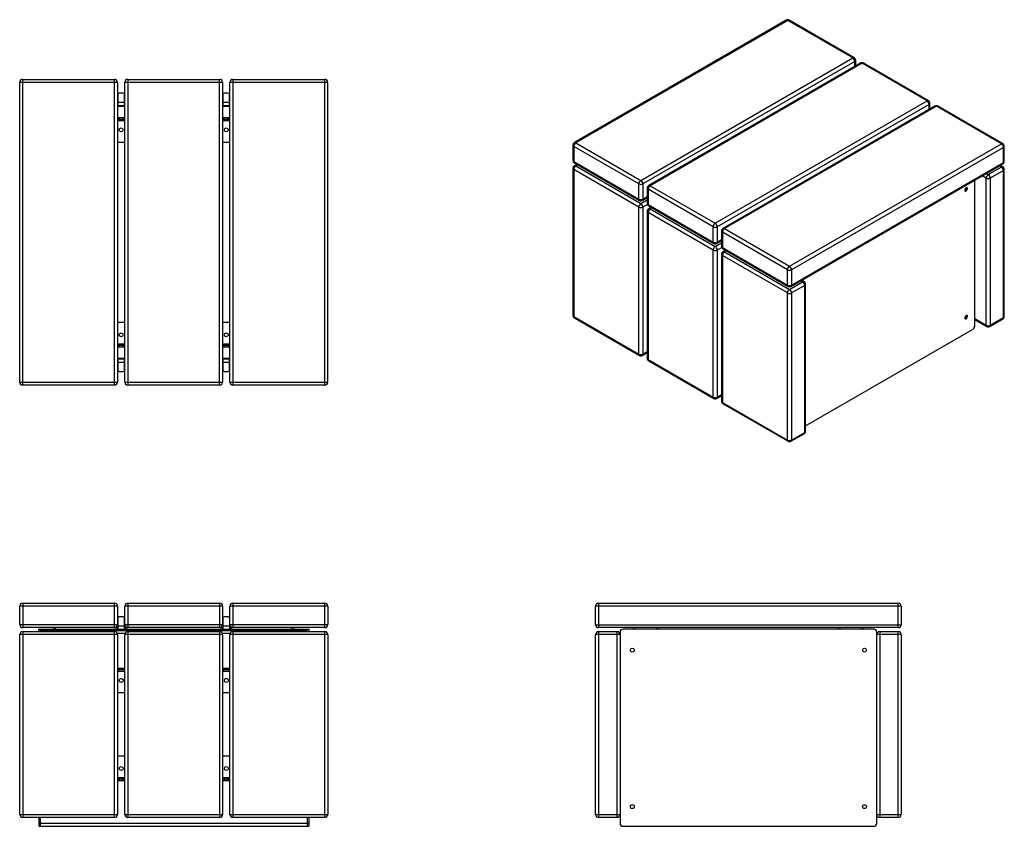
# Model space of a CAD drawing. Units: millimetres. Extents: x 5490 to 17356, y 1265 to 7753.
# Drawn here: x 5640 to 7654, y 5125 to 6774 of the extents above; entities that cross this region are included whole.
import ezdxf

# ---------------------------------------------------------------- set-up
doc = ezdxf.new("R2010")
doc.units = ezdxf.units.MM

# ---------------------------------------------------------------- blocks, each defined once
blk = doc.blocks.new('A$C11155')
at = {"color": 7, "linetype": 'Continuous', "lineweight": 25}
for p, q in [((623.4, 452), (-1.6, 452)), ((-1.6, 414), (-1.6, 452)), ((4.4, 458), (4.4, 408)), ((4.4, 458), (617.4, 458)), ((617.4, 408), (617.4, 458)), ((623.4, 452), (623.4, 414)), ((-1.6, 414), (623.4, 414)), ((617.4, 408), (4.4, 408)), ((53.4, 404.9), (53.4, 405)), ((567.4, 405), (54.4, 405)), ((76.4, 405), (76.4, 408)), ((79.4, 408), (79.4, 405)), ((123.4, 405), (123.4, 408)), ((126.4, 408), (126.4, 405)), ((495.4, 405), (495.4, 408)), ((498.4, 408), (498.4, 405)), ((542.4, 405), (542.4, 408)), ((545.4, 408), (545.4, 405)), ((568.4, 405), (568.4, 404.9)), ((48.4, 394), (-1.6, 394)), ((-1.6, 26), (-1.6, 394)), ((4.4, 400), (42.4, 400)), ((4.4, 400), (4.4, 20)), ((42.4, 20), (42.4, 400)), ((48.4, 399), (48.4, 8)), ((573.4, 8), (573.4, 399)), ((623.4, 394), (573.4, 394)), ((579.4, 400), (579.4, 20)), ((579.4, 400), (617.4, 400)), ((617.4, 20), (617.4, 400)), ((623.4, 394), (623.4, 26)), ((-1.6, 26), (48.4, 26)), ((573.4, 26), (623.4, 26)), ((42.4, 20), (4.4, 20)), ((54.4, 2), (567.4, 2)), ((617.4, 20), (579.4, 20))]:
    blk.add_line(p, q, dxfattribs=at)
for centre in [(73.4, 362), (548.4, 362), (73.4, 42), (548.4, 42)]:
    blk.add_circle(centre, 4, dxfattribs=at)
for centre, start, end in [((4.4, 452), 90, 180), ((617.4, 452), 0, 90), ((4.4, 414), 180, 270), ((54.4, 399), 90, 180), ((567.4, 399), 0, 90), ((617.4, 414), 270, 0), ((4.4, 394), 90, 180), ((42.4, 394), 0, 90), ((579.4, 394), 90, 180), ((617.4, 394), 0, 90), ((4.4, 26), 180, 270), ((42.4, 26), 270, 0), ((579.4, 26), 180, 270), ((617.4, 26), 270, 0), ((54.4, 8), 180, 270), ((567.4, 8), 270, 0)]:
    blk.add_arc(centre, 6, start, end, dxfattribs=at)
blk = doc.blocks.new('A$C17778')
at = {"color": 7, "linetype": 'Continuous', "lineweight": 25}
for p, q in [((199.5, 449.6), (-0.5, 449.6)), ((-0.5, 411.6), (-0.5, 449.6)), ((5.5, 455.6), (5.5, 405.6)), ((5.5, 455.6), (193.5, 455.6)), ((193.5, 405.6), (193.5, 455.6)), ((199.5, 449.6), (199.5, 411.6)), ((414.5, 449.6), (214.5, 449.6)), ((214.5, 411.6), (214.5, 449.6)), ((220.5, 455.6), (220.5, 405.6)), ((220.5, 455.6), (408.5, 455.6)), ((408.5, 405.6), (408.5, 455.6)), ((414.5, 449.6), (414.5, 411.6)), ((629.5, 449.6), (429.5, 449.6)), ((429.5, 411.6), (429.5, 449.6)), ((435.5, 455.6), (435.5, 405.6)), ((435.5, 455.6), (623.5, 455.6)), ((623.5, 405.6), (623.5, 455.6)), ((629.5, 449.6), (629.5, 411.6)), ((200, 424.6), (200, 402.6)), ((211, 427.6), (203, 427.6)), ((214, 402.6), (214, 424.6)), ((415, 424.6), (415, 402.6)), ((426, 427.6), (418, 427.6)), ((429, 402.6), (429, 424.6)), ((-0.5, 411.6), (199.5, 411.6)), ((200, 405.6), (5.5, 405.6)), ((69, 402.6), (69, 405.6)), ((72, 405.6), (72, 402.6)), ((198.5, 405.6), (198.5, 402.6)), ((214, 408.6), (200, 408.6)), ((415, 405.6), (214, 405.6)), ((214.5, 411.6), (414.5, 411.6)), ((215.5, 405.6), (215.5, 402.6)), ((413.5, 405.6), (413.5, 402.6)), ((429, 408.6), (415, 408.6)), ((623.5, 405.6), (429, 405.6)), ((429.5, 411.6), (629.5, 411.6)), ((430.5, 405.6), (430.5, 402.6)), ((557, 402.6), (557, 405.6)), ((560, 405.6), (560, 402.6)), ((199.5, 391.6), (-0.5, 391.6)), ((-0.5, 23.6), (-0.5, 391.6)), ((5.5, 397.6), (5.5, 17.6)), ((5.5, 397.6), (193.5, 397.6)), ((38.5, 397.6), (38.5, 402.6)), ((38.5, 402.6), (590.5, 402.6)), ((41.5, 402.6), (41.5, 397.6)), ((41.5, 399.6), (587.5, 399.6)), ((51.5, 402.6), (51.5, 399.6)), ((193.5, 17.6), (193.5, 397.6)), ((214.8, 393.6), (199.2, 393.6)), ((199.5, 391.6), (199.5, 23.6)), ((414.5, 391.6), (214.5, 391.6)), ((214.5, 23.6), (214.5, 391.6)), ((220.5, 397.6), (220.5, 17.6)), ((220.5, 397.6), (408.5, 397.6)), ((408.5, 17.6), (408.5, 397.6)), ((429.8, 393.6), (414.2, 393.6)), ((414.5, 391.6), (414.5, 23.6)), ((629.5, 391.6), (429.5, 391.6)), ((429.5, 23.6), (429.5, 391.6)), ((435.5, 397.6), (435.5, 17.6)), ((435.5, 397.6), (623.5, 397.6)), ((577.5, 399.6), (577.5, 402.6)), ((587.5, 397.6), (587.5, 402.6)), ((590.5, 402.6), (590.5, 397.6)), ((623.5, 17.6), (623.5, 397.6)), ((629.5, 391.6), (629.5, 23.6)), ((200, 322.6), (200, 315.1)), ((200, 322.6), (214, 322.6)), ((203, 322.6), (203, 319.6)), ((211, 319.6), (211, 322.6)), ((214, 322.6), (214, 315.1)), ((415, 322.6), (429, 322.6)), ((415, 322.6), (415, 315.1)), ((418, 322.6), (418, 319.6)), ((426, 319.6), (426, 322.6)), ((429, 315.1), (429, 322.6)), ((199.5, 315.1), (200, 315.1)), ((200, 319.6), (214, 319.6)), ((200, 316.6), (214, 316.6)), ((214, 315.1), (214.5, 315.1)), ((414.5, 315.1), (415, 315.1)), ((415, 319.6), (429, 319.6)), ((415, 316.6), (429, 316.6)), ((429, 315.1), (429.5, 315.1)), ((199.5, 272.6), (214.5, 272.6)), ((414.5, 272.6), (429.5, 272.6)), ((214.5, 142.6), (199.5, 142.6)), ((429.5, 142.6), (414.5, 142.6)), ((200, 100.1), (199.5, 100.1)), ((200, 100.1), (200, 92.6)), ((214, 98.6), (200, 98.6)), ((214, 95.6), (200, 95.6)), ((214, 92.6), (200, 92.6)), ((203, 95.6), (203, 92.6)), ((211, 92.6), (211, 95.6)), ((214, 92.6), (214, 100.1)), ((214.5, 100.1), (214, 100.1)), ((415, 100.1), (414.5, 100.1)), ((415, 92.6), (415, 100.1)), ((429, 98.6), (415, 98.6)), ((429, 95.6), (415, 95.6)), ((429, 92.6), (415, 92.6)), ((418, 95.6), (418, 92.6)), ((426, 92.6), (426, 95.6)), ((429, 92.6), (429, 100.1)), ((429.5, 100.1), (429, 100.1)), ((-0.5, 23.6), (199.5, 23.6)), ((214.5, 23.6), (414.5, 23.6)), ((429.5, 23.6), (629.5, 23.6)), ((193.5, 17.6), (5.5, 17.6)), ((38.5, 17.6), (38.5, -0.4)), ((38.5, 5.6), (590.5, 5.6)), ((41.5, 17.6), (41.5, -0.4)), ((408.5, 17.6), (220.5, 17.6)), ((623.5, 17.6), (435.5, 17.6)), ((587.5, 17.6), (587.5, -0.4)), ((590.5, 17.6), (590.5, -0.4)), ((38.5, -0.4), (590.5, -0.4))]:
    blk.add_line(p, q, dxfattribs=at)
for centre in [(207, 297.6), (422, 297.6), (207, 117.6), (422, 117.6)]:
    blk.add_circle(centre, 4, dxfattribs=at)
for centre, radius, start, end in [((5.5, 449.6), 6, 90, 180), ((193.5, 449.6), 6, 0, 90), ((220.5, 449.6), 6, 90, 180), ((408.5, 449.6), 6, 0, 90), ((435.5, 449.6), 6, 90, 180), ((623.5, 449.6), 6, 0, 90), ((203, 424.6), 3, 90, 180), ((211, 424.6), 3, 0, 90), ((418, 424.6), 3, 90, 180), ((426, 424.6), 3, 0, 90), ((5.5, 411.6), 6, 180, 270), ((193.5, 411.6), 6, 270, 0), ((220.5, 411.6), 6, 180, 270), ((408.5, 411.6), 6, 270, 0), ((435.5, 411.6), 6, 180, 270), ((623.5, 411.6), 6, 270, 0), ((5.5, 391.6), 6, 90, 180), ((193.5, 391.6), 6, 0, 90), ((220.5, 391.6), 6, 90, 180), ((408.5, 391.6), 6, 0, 90), ((435.5, 391.6), 6, 90, 180), ((623.5, 391.6), 6, 0, 90), ((5.5, 23.6), 6, 180, 270), ((193.5, 23.6), 6, 270, 0), ((220.5, 23.6), 6, 180, 270), ((408.5, 23.6), 6, 270, 0), ((435.5, 23.6), 6, 180, 270), ((623.5, 23.6), 6, 270, 0)]:
    blk.add_arc(centre, radius, start, end, dxfattribs=at)
blk = doc.blocks.new('A$C25330')
at = {"color": 7, "linetype": 'Continuous', "lineweight": 25}
for p, q in [((200, 616.4), (0, 616.4)), ((0, 3.4), (0, 616.4)), ((6, 622.4), (6, -2.6)), ((6, 622.4), (194, 622.4)), ((194, -2.6), (194, 622.4)), ((200, 616.4), (200, 3.4)), ((415, 616.4), (215, 616.4)), ((215, 3.4), (215, 616.4)), ((221, 622.4), (221, -2.6)), ((221, 622.4), (409, 622.4)), ((409, -2.6), (409, 622.4)), ((415, 616.4), (415, 3.4)), ((630, 616.4), (430, 616.4)), ((430, 3.4), (430, 616.4)), ((436, 622.4), (436, -2.6)), ((436, 622.4), (624, 622.4)), ((624, -2.6), (624, 622.4)), ((630, 616.4), (630, 3.4)), ((200.5, 591.4), (200.5, 569.4)), ((211.5, 594.4), (203.5, 594.4)), ((214.5, 569.4), (214.5, 591.4)), ((415.5, 591.4), (415.5, 569.4)), ((426.5, 594.4), (418.5, 594.4)), ((429.5, 569.4), (429.5, 591.4)), ((200.5, 572.4), (200, 572.4)), ((200, 569.4), (215, 569.4)), ((215, 567.4), (200, 567.4)), ((214.5, 575.4), (200.5, 575.4)), ((215, 572.4), (214.5, 572.4)), ((415.5, 572.4), (415, 572.4)), ((415, 569.4), (430, 569.4)), ((430, 567.4), (415, 567.4)), ((429.5, 575.4), (415.5, 575.4)), ((430, 572.4), (429.5, 572.4)), ((200.5, 544.4), (200.5, 536.9)), ((200.5, 544.4), (214.5, 544.4)), ((203.5, 544.4), (203.5, 541.4)), ((211.5, 541.4), (211.5, 544.4)), ((214.5, 544.4), (214.5, 536.9)), ((415.5, 544.4), (415.5, 536.9)), ((415.5, 544.4), (429.5, 544.4)), ((418.5, 544.4), (418.5, 541.4)), ((426.5, 541.4), (426.5, 544.4)), ((429.5, 536.9), (429.5, 544.4)), ((200, 536.9), (200.5, 536.9)), ((200.5, 541.4), (214.5, 541.4)), ((200.5, 538.4), (214.5, 538.4)), ((214.5, 536.9), (215, 536.9)), ((415, 536.9), (415.5, 536.9)), ((415.5, 541.4), (429.5, 541.4)), ((415.5, 538.4), (429.5, 538.4)), ((429.5, 536.9), (430, 536.9)), ((200, 494.4), (215, 494.4)), ((415, 494.4), (430, 494.4)), ((215, 125.4), (200, 125.4)), ((430, 125.4), (415, 125.4)), ((200.5, 82.9), (200, 82.9)), ((200.5, 82.9), (200.5, 75.4)), ((214.5, 81.4), (200.5, 81.4)), ((214.5, 75.4), (214.5, 82.9)), ((215, 82.9), (214.5, 82.9)), ((415.5, 82.9), (415, 82.9)), ((415.5, 75.4), (415.5, 82.9)), ((429.5, 81.4), (415.5, 81.4)), ((429.5, 75.4), (429.5, 82.9)), ((430, 82.9), (429.5, 82.9)), ((214.5, 78.4), (200.5, 78.4)), ((214.5, 75.4), (200.5, 75.4)), ((203.5, 78.4), (203.5, 75.4)), ((211.5, 75.4), (211.5, 78.4)), ((429.5, 78.4), (415.5, 78.4)), ((429.5, 75.4), (415.5, 75.4)), ((418.5, 78.4), (418.5, 75.4)), ((426.5, 75.4), (426.5, 78.4)), ((200, 52.4), (215, 52.4)), ((215, 50.4), (200, 50.4)), ((200, 47.4), (200.5, 47.4)), ((200.5, 50.4), (200.5, 28.4)), ((200.5, 44.4), (214.5, 44.4)), ((214.5, 28.4), (214.5, 50.4)), ((214.5, 47.4), (215, 47.4)), ((415, 52.4), (430, 52.4)), ((430, 50.4), (415, 50.4)), ((415, 47.4), (415.5, 47.4)), ((415.5, 50.4), (415.5, 28.4)), ((415.5, 44.4), (429.5, 44.4)), ((429.5, 28.4), (429.5, 50.4)), ((429.5, 47.4), (430, 47.4)), ((203.5, 25.4), (211.5, 25.4)), ((418.5, 25.4), (426.5, 25.4)), ((0, 3.4), (200, 3.4)), ((215, 3.4), (415, 3.4)), ((430, 3.4), (630, 3.4)), ((194, -2.6), (6, -2.6)), ((409, -2.6), (221, -2.6)), ((624, -2.6), (436, -2.6))]:
    blk.add_line(p, q, dxfattribs=at)
for centre in [(207.5, 519.4), (422.5, 519.4), (207.5, 100.4), (422.5, 100.4)]:
    blk.add_circle(centre, 4, dxfattribs=at)
for centre, radius, start, end in [((6, 616.4), 6, 90, 180), ((194, 616.4), 6, 0, 90), ((221, 616.4), 6, 90, 180), ((409, 616.4), 6, 0, 90), ((436, 616.4), 6, 90, 180), ((624, 616.4), 6, 0, 90), ((203.5, 591.4), 3, 90, 180), ((211.5, 591.4), 3, 0, 90), ((418.5, 591.4), 3, 90, 180), ((426.5, 591.4), 3, 0, 90), ((203.5, 28.4), 3, 180, 270), ((211.5, 28.4), 3, 270, 360), ((418.5, 28.4), 3, 180, 270), ((426.5, 28.4), 3, 270, 360), ((6, 3.4), 6, 180, 270), ((194, 3.4), 6, 270, 0), ((221, 3.4), 6, 180, 270), ((409, 3.4), 6, 270, 0), ((436, 3.4), 6, 180, 270), ((624, 3.4), 6, 270, 0)]:
    blk.add_arc(centre, radius, start, end, dxfattribs=at)
blk = doc.blocks.new('A$C2299')
at = {"color": 7, "linetype": 'Continuous', "lineweight": 25}
for p, q in [((-11.8, 857.6), (-445.2, 607.4)), ((-8.8, 857.3), (-442.2, 607.1)), ((124.2, 780.6), (-8.8, 857.3)), ((127.2, 780.9), (-5.8, 857.6)), ((-309.3, 530.3), (124.2, 780.6)), ((128.4, 773.2), (-305.1, 523)), ((140.3, 769.8), (-293.2, 519.6)), ((143.3, 769.6), (-290.2, 519.3)), ((128.4, 763), (128.4, 773.2)), ((130.2, 764), (130.2, 775.7)), ((276.2, 692.8), (143.3, 769.6)), ((279.2, 693.1), (146.3, 769.8)), ((-157.3, 442.6), (276.2, 692.8)), ((280.4, 685.5), (-153, 435.2)), ((280.4, 675.2), (280.4, 685.5)), ((282.2, 676.3), (282.2, 687.9)), ((292.3, 682.1), (-141.2, 431.9)), ((295.3, 681.8), (-138.2, 431.6)), ((428.2, 605), (295.3, 681.8)), ((431.2, 605.3), (298.3, 682.1)), ((-442.2, 607.1), (-309.3, 530.3)), ((-5.2, 354.8), (428.2, 605)), ((-448.2, 602.2), (-448.2, 571.2)), ((-313.5, 523), (-446.5, 599.7)), ((-446.5, 599.7), (-446.5, 568.7)), ((432.5, 597.7), (-1, 347.5)), ((432.5, 566.7), (432.5, 597.7)), ((434.2, 569.1), (434.2, 600.1)), ((-446.5, 568.7), (-313.5, 492)), ((-445.2, 566), (-312.3, 489.2)), ((-1, 316.4), (432.5, 566.7)), ((-448.2, 554.8), (-448.2, 254.3)), ((-313.5, 475.6), (-446.5, 552.4)), ((-446.5, 552.4), (-446.5, 251.9)), ((-440.1, 563), (-445.2, 560)), ((-438.3, 562), (-442.2, 559.7)), ((-442.2, 559.7), (-309.3, 483)), ((-2.2, 313.7), (431.2, 563.9)), ((397.4, 544.4), (401.3, 542.2)), ((401.3, 542.2), (428.2, 557.7)), ((432.5, 550.3), (405.6, 534.8)), ((428.2, 557.7), (424.3, 559.9)), ((431.2, 558), (426.1, 561)), ((432.5, 249.9), (432.5, 550.3)), ((434.2, 252.3), (434.2, 552.8)), ((373.8, 233.1), (373.8, 530.8)), ((397.1, 534.8), (389, 539.5)), ((397.1, 234.3), (397.1, 534.8)), ((405.6, 534.8), (405.6, 234.3)), ((-313.5, 492), (-313.5, 523)), ((-305.1, 523), (-305.1, 492)), ((-296.2, 514.4), (-296.2, 483.4)), ((-161.5, 435.2), (-294.4, 512)), ((-294.4, 512), (-294.4, 480.9)), ((-290.2, 519.3), (-157.3, 442.6)), ((356.8, 514.8), (356.7, 515.5)), ((-309.3, 483), (-296.2, 490.5)), ((-306.3, 489.2), (-296.2, 495)), ((-305.1, 492), (-296.2, 497.1)), ((-313.5, 175.1), (-313.5, 475.6)), ((-295.7, 481), (-305.1, 475.6)), ((-305.1, 475.6), (-305.1, 175.1)), ((-296.2, 467.1), (-296.2, 166.6)), ((-294.4, 480.9), (-161.5, 404.2)), ((-161.5, 387.9), (-294.4, 464.6)), ((-294.4, 464.6), (-294.4, 164.1)), ((-293.2, 478.2), (-160.3, 401.5)), ((-288.1, 475.2), (-293.2, 472.3)), ((-286.3, 474.2), (-290.2, 472)), ((-290.2, 472), (-157.3, 395.2)), ((-161.5, 404.2), (-161.5, 435.2)), ((-153, 435.2), (-153, 404.2)), ((-144.2, 426.7), (-144.2, 395.6)), ((-9.5, 347.5), (-142.4, 424.2)), ((-142.4, 424.2), (-142.4, 393.2)), ((-138.2, 431.6), (-5.2, 354.8)), ((-154.3, 401.5), (-144.2, 407.3)), ((-153, 404.2), (-144.2, 409.3)), ((-161.5, 87.4), (-161.5, 387.9)), ((-157.3, 395.2), (-144.2, 402.8)), ((-143.7, 393.3), (-153, 387.9)), ((-153, 387.9), (-153, 87.4)), ((-142.4, 393.2), (-9.5, 316.4)), ((-141.2, 390.4), (-8.2, 313.7)), ((-136, 387.5), (-141.2, 384.5)), ((-134.3, 386.5), (-138.2, 384.2)), ((-138.2, 384.2), (-5.2, 307.5)), ((-144.2, 379.3), (-144.2, 78.8)), ((-9.5, 300.1), (-142.4, 376.9)), ((-142.4, 376.9), (-142.4, 76.4)), ((-9.5, 316.4), (-9.5, 347.5)), ((-1, 347.5), (-1, 316.4)), ((-5.2, 307.5), (21.6, 323)), ((21.6, 323), (17.7, 325.2)), ((24.6, 323.3), (19.5, 326.2)), ((25.9, 315.6), (-1, 300.1)), ((25.9, 15.1), (25.9, 315.6)), ((27.6, 17.6), (27.6, 318.1)), ((-9.5, -0.4), (-9.5, 300.1)), ((-1, 300.1), (-1, -0.4)), ((-446.5, 251.9), (-313.5, 175.1)), ((-445.2, 249.1), (-312.3, 172.4)), ((356.8, 253.5), (356.7, 254.2)), ((373.8, 247.8), (397.1, 234.3)), ((373.8, 245.8), (398.3, 231.6)), ((404.3, 231.6), (431.2, 247.1)), ((405.6, 234.3), (432.5, 249.9)), ((27.6, 28.4), (369.5, 225.8)), ((-306.3, 172.4), (-296.2, 178.2)), ((-305.1, 175.1), (-296.2, 180.3)), ((-294.4, 164.1), (-161.5, 87.4)), ((-293.2, 161.4), (-160.3, 84.6)), ((-154.3, 84.6), (-144.2, 90.5)), ((-153, 87.4), (-144.2, 92.5)), ((-142.4, 76.4), (-9.5, -0.4)), ((-141.2, 73.6), (-8.2, -3.1)), ((-2.2, -3.1), (24.6, 12.4)), ((-1, -0.4), (25.9, 15.1))]:
    blk.add_line(p, q, dxfattribs=at)
at = {"color": 7, "linetype": 'Continuous', "lineweight": 25, "flags": 128}
for points in [[(358.9, 513.6), (358.8, 514.5), (358.4, 515.2), (357.9, 515.5), (357.1, 515.6), (356.3, 515.3), (355.5, 514.8), (354.7, 514), (354, 513), (353.5, 511.9), (353.3, 510.8), (353.3, 509.9), (353.5, 509.1), (354, 508.5), (354.7, 508.3), (355.5, 508.4), (356.3, 508.8), (357.1, 509.5), (357.9, 510.4), (358.4, 511.5), (358.8, 512.6), (358.9, 513.6)], [(358.9, 252.3), (358.8, 253.2), (358.4, 253.9), (357.9, 254.2), (357.1, 254.3), (356.3, 254), (355.5, 253.5), (354.7, 252.7), (354, 251.7), (353.5, 250.6), (353.3, 249.5), (353.3, 248.6), (353.5, 247.8), (354, 247.3), (354.7, 247), (355.5, 247.1), (356.3, 247.5), (357.1, 248.2), (357.9, 249.1), (358.4, 250.2), (358.8, 251.3), (358.9, 252.3)]]:
    blk.add_lwpolyline(points, dxfattribs=at)
at = {"color": 7, "linetype": 'Continuous', "lineweight": 25}
for centre, radius, start, end in [((-8.8, 852.4), 6, 60.0027, 119.9973), ((-10.5, 854.9), 3.02, 54.3824, 114.3071), ((-7, 854.9), 3.02, 65.6929, 125.6176), ((125.9, 778.1), 3.02, 65.6929, 125.6176), ((119.2, 772.8), 9.22, 2.6055, 57.3945), ((124.2, 775.7), 6, 0, 60.0027), ((127.2, 776), 3.02, 294.3747, 354.3052), ((143.3, 764.7), 6, 60.0027, 119.9973), ((141.5, 767.1), 3.02, 54.3824, 114.3071), ((145, 767.1), 3.02, 65.6929, 125.6176), ((277.9, 690.4), 3.02, 65.6929, 125.6176), ((271.2, 685), 9.22, 2.6055, 57.3945), ((276.2, 687.9), 6, 0, 60.0027), ((279.2, 688.2), 3.02, 294.3747, 354.3052), ((295.3, 676.9), 6, 60.0027, 119.9973), ((293.5, 679.3), 3.02, 54.3824, 114.3071), ((297, 679.3), 3.02, 65.6929, 125.6176), ((-442.2, 602.2), 6, 119.9973, 180), ((-437.3, 599.3), 9.22, 122.6055, 177.3945), ((-444, 604.6), 3.02, 54.3824, 114.3071), ((430, 602.6), 3.02, 65.6929, 125.6176), ((423.3, 597.3), 9.22, 2.6055, 57.3945), ((428.2, 600.1), 6, 0, 60.0027), ((-445.2, 602.5), 3.02, 185.6948, 245.6253), ((431.2, 600.4), 3.02, 294.3747, 354.3052), ((-442.2, 571.2), 6, 180, 240.0027), ((-445.2, 571.5), 3.02, 185.6948, 245.6253), ((-443.5, 568.4), 2.96, 173.7012, 234.9867), ((428.2, 569.1), 6, 299.9973, 0), ((429.5, 566.3), 2.96, 305.0133, 6.2988), ((431.2, 569.4), 3.02, 294.3747, 354.3052), ((-442.2, 554.8), 6, 119.9973, 180), ((-445.2, 555.1), 3.02, 185.6948, 245.6253), ((-437.3, 552), 9.22, 122.6055, 177.3945), ((-444, 557.3), 3.02, 54.3824, 114.3071), ((430, 555.2), 3.02, 65.6929, 125.6176), ((423.3, 549.9), 9.22, 2.6055, 57.3945), ((428.2, 552.8), 6, 0, 60.0027), ((431.2, 553.1), 3.02, 294.3747, 354.3052), ((-304.3, 522.6), 9.22, 122.6055, 177.3945), ((-314.3, 522.6), 9.22, 2.6055, 57.3945), ((406.3, 534.4), 9.22, 122.6055, 177.3945), ((401.3, 543), 9.22, 242.6097, 297.3903), ((396.4, 534.4), 9.22, 2.6055, 57.3945), ((-309.3, 531.2), 9.22, 242.6097, 297.3903), ((-290.2, 514.4), 6, 119.9973, 180), ((-293.2, 514.7), 3.02, 185.6948, 245.6253), ((-285.2, 511.6), 9.22, 122.6055, 177.3945), ((-292, 516.9), 3.02, 54.3824, 114.3071), ((351.1, 514.8), 5.63, 292.9358, 7.0696), ((351, 514.9), 5.76, 293.4962, 358.9934), ((-310.6, 491.6), 2.96, 173.7012, 234.9867), ((-309.3, 500.2), 9.22, 242.6097, 297.3903), ((-309.3, 494.4), 6, 240.0027, 299.9973), ((-308, 491.6), 2.96, 305.0133, 6.2988), ((-290.2, 483.4), 6, 180, 240.0027), ((-293.2, 483.7), 3.02, 185.6948, 245.6253), ((-304.3, 475.2), 9.22, 122.6055, 177.3945), ((-309.3, 483.8), 9.22, 242.6097, 297.3903), ((-314.3, 475.2), 9.22, 2.6055, 57.3945), ((-290.2, 467.1), 6, 119.9973, 180), ((-293.2, 467.4), 3.02, 185.6948, 245.6253), ((-291.5, 480.6), 2.96, 173.7012, 234.9867), ((-285.2, 464.2), 9.22, 122.6055, 177.3945), ((-292, 469.5), 3.02, 54.3824, 114.3071), ((-152.3, 434.8), 9.22, 122.6055, 177.3945), ((-157.3, 443.4), 9.22, 242.6097, 297.3903), ((-162.2, 434.8), 9.22, 2.6055, 57.3945), ((-138.2, 426.7), 6, 119.9973, 180), ((-141.2, 427), 3.02, 185.6948, 245.6253), ((-133.2, 423.8), 9.22, 122.6055, 177.3945), ((-139.9, 429.1), 3.02, 54.3824, 114.3071), ((-157.3, 412.4), 9.22, 242.6097, 297.3903), ((-158.6, 403.9), 2.96, 173.7012, 234.9867), ((-156, 403.9), 2.96, 305.0133, 6.2988), ((-152.3, 387.5), 9.22, 122.6055, 177.3945), ((-157.3, 396.1), 9.22, 242.6097, 297.3903), ((-157.3, 406.7), 6, 240.0027, 299.9973), ((-162.2, 387.5), 9.22, 2.6055, 57.3945), ((-138.2, 395.6), 6, 180, 240.0027), ((-141.2, 395.9), 3.02, 185.6948, 245.6253), ((-138.2, 379.3), 6, 119.9973, 180), ((-139.5, 392.9), 2.96, 173.7012, 234.9867), ((-133.2, 376.4), 9.22, 122.6055, 177.3945), ((-139.9, 381.7), 3.02, 54.3824, 114.3071), ((-141.2, 379.6), 3.02, 185.6948, 245.6253), ((-0.3, 347), 9.22, 122.6055, 177.3945), ((-5.2, 355.7), 9.22, 242.6097, 297.3903), ((-10.2, 347), 9.22, 2.6055, 57.3945), ((23.4, 320.5), 3.02, 65.6929, 125.6176), ((16.7, 315.2), 9.22, 2.6055, 57.3945), ((21.6, 318.1), 6, 0, 60.0027), ((-5.2, 324.6), 9.22, 242.6097, 297.3903), ((-6.5, 316.1), 2.96, 173.7012, 234.9867), ((-0.3, 299.7), 9.22, 122.6055, 177.3945), ((-5.2, 318.9), 6, 240.0027, 299.9973), ((-10.2, 299.7), 9.22, 2.6055, 57.3945), ((-3.9, 316.1), 2.96, 305.0133, 6.2988), ((24.6, 318.4), 3.02, 294.3747, 354.3052), ((-5.2, 308.3), 9.22, 242.6097, 297.3903), ((-442.2, 254.3), 6, 180, 240.0027), ((-445.2, 254.6), 3.02, 185.6948, 245.6253), ((-443.5, 251.6), 2.96, 173.7012, 234.9867), ((351.1, 253.5), 5.63, 292.9358, 7.0696), ((351, 253.6), 5.76, 293.4962, 358.9934), ((428.2, 252.3), 6, 299.9973, 0), ((429.5, 249.5), 2.96, 305.0133, 6.2988), ((431.2, 252.6), 3.02, 294.3747, 354.3052), ((364.6, 233.5), 9.22, 302.6055, 357.3945), ((401.3, 242.5), 9.22, 242.6097, 297.3903), ((400, 234), 2.88, 172.7442, 235.9436), ((401.3, 236.8), 6, 240.0027, 299.9973), ((402.7, 234), 2.88, 304.0564, 7.2558), ((-310.6, 174.8), 2.96, 173.7012, 234.9867), ((-309.3, 183.3), 9.22, 242.6097, 297.3903), ((-309.3, 177.6), 6, 240.0027, 299.9973), ((-308, 174.8), 2.96, 305.0133, 6.2988), ((-290.2, 166.6), 6, 180, 240.0027), ((-293.2, 166.9), 3.02, 185.6948, 245.6253), ((-291.5, 163.8), 2.96, 173.7012, 234.9867), ((-157.3, 95.6), 9.22, 242.6097, 297.3903), ((-158.6, 87.1), 2.96, 173.7012, 234.9867), ((-157.3, 89.8), 6, 240.0027, 299.9973), ((-156, 87.1), 2.96, 305.0133, 6.2988), ((-138.2, 78.8), 6, 180, 240.0027), ((-141.2, 79.1), 3.02, 185.6948, 245.6253), ((-139.5, 76), 2.96, 173.7012, 234.9867), ((21.6, 17.6), 6, 299.9973, 0), ((23, 14.8), 2.88, 304.0564, 7.2558), ((24.6, 17.9), 3.02, 294.3747, 354.3052), ((-5.2, 7.8), 9.22, 242.6097, 297.3903), ((-6.5, -0.7), 2.96, 173.7012, 234.9867), ((-5.2, 2.1), 6, 240.0027, 299.9973), ((-3.9, -0.7), 2.96, 305.0133, 6.2988)]:
    blk.add_arc(centre, radius, start, end, dxfattribs=at)

msp = doc.modelspace()

# ---------------------------------------------------------------- block references
for name, p in [('A$C2299', (7219.9, 5915.4)), ('A$C25330', (5640, 6029.6)), ('A$C17778', (5640.7, 5126)), ('A$C11155', (6819.8, 5123.5))]:
    msp.add_blockref(name, p)

doc.saveas('drawing.dxf')
